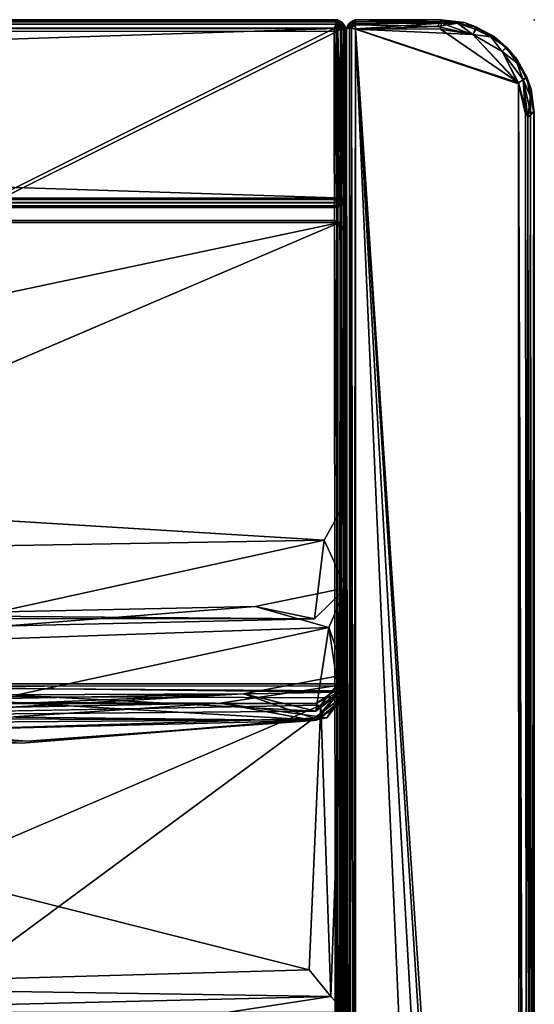
# Model space of a CAD drawing. Units: inches. Extents: x 0 to 86, y -28 to 0.
# Drawn here: x 80.5 to 86, y -10.5 to 0 of the extents above; entities that cross this region are included whole.
import ezdxf

# ---------------------------------------------------------------- set-up
doc = ezdxf.new("R2010")
doc.units = ezdxf.units.IN
doc.header["$MEASUREMENT"] = 0
for name, color, linetype in [('SEAT', 5, 'Continuous'), ('SEAT-FABRIC', 5, 'Continuous'), ('SEAT-TABLE', 5, 'Continuous')]:
    doc.layers.add(name, color=color, linetype=linetype)

msp = doc.modelspace()

# ---------------------------------------------------------------- linework, layer by layer
at = {"layer": 'SEAT'}
msp.add_point((85.981, 0), dxfattribs=at)
at = {"layer": 'SEAT-FABRIC'}
for points in [[(28.105, 0, 22.903), (28.078, -0.016, 22.939), (83.878, -0.001, 22.904)], [(28.105, 0, 22.903), (83.878, -0.001, 22.904), (28.082, -0.001, 12.596)], [(84.069, -0.021, 22.945), (84.992, 0.001, 22.9), (84.074, -0.002, 22.904)], [(84.994, -0.037, 22.968), (84.992, 0.001, 22.9), (84.069, -0.021, 22.945)], [(84.077, -0.002, 12.595), (84.074, -0.002, 22.904), (84.992, 0.001, 22.9)], [(84.992, 0.001, 12.602), (84.077, -0.002, 12.595), (84.992, 0.001, 22.9)], [(84.077, -0.002, 12.595), (84.992, 0.001, 12.602), (84.08, -0.023, 12.55)], [(84.992, 0.001, 12.602), (84.98, -0.02, 12.553), (84.08, -0.023, 12.55)], [(84.98, -0.02, 12.553), (84.992, 0.001, 12.602), (85.167, -0.036, 12.552)], [(84.992, 0.001, 22.9), (85.237, -0.029, 22.879), (85.24, -0.03, 12.622)], [(84.992, 0.001, 12.602), (84.992, 0.001, 22.9), (85.24, -0.03, 12.622)], [(85.237, -0.029, 22.879), (84.992, 0.001, 22.9), (85.169, -0.04, 22.953)], [(85.167, -0.036, 12.552), (84.992, 0.001, 12.602), (85.24, -0.03, 12.622)], [(84.992, 0.001, 22.9), (84.994, -0.037, 22.968), (85.169, -0.04, 22.953)], [(83.884, -0.018, 12.558), (83.875, -0.047, 12.526), (28.074, -0.059, 12.52)], [(28.085, -0.023, 12.55), (83.884, -0.018, 12.558), (28.074, -0.059, 12.52)], [(83.875, -0.047, 12.526), (83.878, -0.093, 12.504), (28.074, -0.059, 12.52)], [(28.074, -0.059, 12.52), (83.878, -0.093, 12.504), (28.075, -0.096, 12.504)], [(28.075, -0.096, 12.504), (83.878, -0.093, 12.504), (28.082, -1.901, 12.504)], [(83.878, -0.001, 22.904), (28.078, -0.016, 22.939), (83.875, -0.023, 22.95)], [(28.078, -0.016, 22.939), (28.081, -0.046, 22.974), (83.871, -0.049, 22.976)], [(83.875, -0.023, 22.95), (28.078, -0.016, 22.939), (83.871, -0.049, 22.976)], [(83.871, -0.049, 22.976), (28.081, -0.046, 22.974), (83.855, -0.094, 22.997)], [(28.081, -0.046, 22.974), (28.084, -0.083, 22.993), (83.855, -0.094, 22.997)], [(83.878, -0.001, 22.904), (83.885, -0.001, 12.599), (28.082, -0.001, 12.596)], [(28.082, -0.001, 12.596), (83.884, -0.018, 12.558), (28.085, -0.023, 12.55)], [(83.885, -0.001, 12.599), (83.884, -0.018, 12.558), (28.082, -0.001, 12.596)], [(83.878, -0.093, 12.504), (83.884, -1.898, 12.504), (28.082, -1.901, 12.504)], [(28.084, -0.083, 22.993), (28.083, -0.105, 22.998), (83.855, -0.094, 22.997)], [(83.877, -1.889, 22.998), (83.855, -0.094, 22.997), (28.083, -0.105, 22.998)], [(83.871, -0.049, 22.976), (83.855, -0.094, 22.997), (83.891, -0.094, 22.993)], [(83.855, -0.094, 22.997), (83.877, -1.889, 22.998), (83.891, -0.094, 22.993)], [(83.91, -0.049, 22.961), (83.875, -0.023, 22.95), (83.871, -0.049, 22.976)], [(83.91, -0.049, 22.961), (83.871, -0.049, 22.976), (83.891, -0.094, 22.993)], [(83.878, -0.001, 22.904), (83.875, -0.023, 22.95), (83.914, -0.024, 22.927)], [(83.91, -0.049, 12.539), (83.875, -0.047, 12.526), (83.884, -0.018, 12.558)], [(83.914, -0.024, 22.927), (83.875, -0.023, 22.95), (83.91, -0.049, 22.961)], [(83.878, -0.093, 12.504), (83.875, -0.047, 12.526), (83.91, -0.049, 12.539)], [(83.877, -1.889, 22.998), (83.899, -1.888, 22.99), (83.891, -0.094, 22.993)], [(83.878, -0.001, 22.904), (83.92, -0.016, 22.89), (83.885, -0.001, 12.599)], [(83.92, -0.016, 22.89), (83.878, -0.001, 22.904), (83.914, -0.024, 22.927)], [(83.924, -0.098, 12.521), (83.878, -0.093, 12.504), (83.91, -0.049, 12.539)], [(83.878, -0.093, 12.504), (83.924, -0.098, 12.521), (83.884, -1.898, 12.504)], [(83.885, -0.001, 12.599), (83.935, -0.036, 12.58), (83.884, -0.018, 12.558)], [(83.91, -0.049, 12.539), (83.884, -0.018, 12.558), (83.935, -0.036, 12.58)], [(83.884, -1.898, 12.504), (83.924, -0.098, 12.521), (83.931, -1.888, 12.526)], [(83.885, -0.001, 12.599), (83.92, -0.016, 22.89), (83.931, -0.024, 12.609)], [(83.885, -0.001, 12.599), (83.931, -0.024, 12.609), (83.935, -0.036, 12.58)], [(83.935, -0.077, 22.961), (83.91, -0.049, 22.961), (83.891, -0.094, 22.993)], [(83.891, -0.094, 22.993), (83.931, -0.106, 22.974), (83.935, -0.077, 22.961)], [(83.891, -0.094, 22.993), (83.925, -1.908, 22.976), (83.931, -0.106, 22.974)], [(83.899, -1.888, 22.99), (83.925, -1.908, 22.976), (83.891, -0.094, 22.993)], [(83.914, -0.024, 22.927), (83.91, -0.049, 22.961), (83.956, -0.086, 22.945)], [(83.956, -0.086, 12.555), (83.91, -0.049, 12.539), (83.935, -0.036, 12.58)], [(83.935, -0.077, 12.539), (83.91, -0.049, 12.539), (83.956, -0.086, 12.555)], [(83.956, -0.086, 22.945), (83.91, -0.049, 22.961), (83.935, -0.077, 22.961)], [(83.924, -0.098, 12.521), (83.91, -0.049, 12.539), (83.935, -0.077, 12.539)], [(83.92, -0.016, 22.89), (83.914, -0.024, 22.927), (83.954, -0.046, 22.899)], [(83.954, -0.046, 22.899), (83.914, -0.024, 22.927), (83.956, -0.086, 22.945)], [(83.92, -0.016, 22.89), (83.954, -0.046, 22.899), (83.931, -0.024, 12.609)], [(83.956, -0.086, 12.555), (83.924, -0.098, 12.521), (83.935, -0.077, 12.539)], [(83.924, -0.098, 12.521), (83.956, -0.086, 12.555), (83.957, -1.89, 12.554)], [(83.931, -1.888, 12.526), (83.924, -0.098, 12.521), (83.957, -1.89, 12.554)], [(83.931, -0.024, 12.609), (83.954, -0.046, 22.899), (83.957, -0.051, 12.607)], [(83.935, -0.036, 12.58), (83.931, -0.024, 12.609), (83.957, -0.051, 12.607)], [(83.935, -0.077, 22.961), (83.931, -0.106, 22.974), (83.956, -0.086, 22.945)], [(83.931, -0.106, 22.974), (83.954, -1.888, 22.951), (83.956, -0.086, 22.945)], [(83.935, -0.036, 12.58), (83.957, -0.051, 12.607), (83.956, -0.086, 12.555)], [(83.957, -0.051, 12.607), (83.954, -0.046, 22.899), (83.97, -0.078, 12.609)], [(83.954, -0.046, 22.899), (83.973, -0.083, 22.896), (83.97, -0.078, 12.609)], [(83.956, -0.086, 22.945), (83.973, -0.083, 22.896), (83.954, -0.046, 22.899)], [(83.954, -1.888, 22.951), (83.975, -1.89, 22.91), (83.956, -0.086, 22.945)], [(83.957, -0.051, 12.607), (83.973, -0.101, 12.586), (83.956, -0.086, 12.555)], [(83.956, -0.086, 22.945), (83.975, -0.096, 22.907), (83.973, -0.083, 22.896)], [(83.956, -0.086, 22.945), (83.975, -1.89, 22.91), (83.975, -0.096, 22.907)], [(83.957, -1.89, 12.554), (83.956, -0.086, 12.555), (83.975, -1.897, 12.593)], [(83.956, -0.086, 12.555), (83.973, -0.101, 12.586), (83.975, -1.897, 12.593)], [(83.957, -0.051, 12.607), (83.97, -0.078, 12.609), (83.973, -0.101, 12.586)], [(83.97, -0.078, 12.609), (83.978, -0.1, 12.608), (83.973, -0.101, 12.586)], [(83.97, -0.078, 12.609), (83.973, -0.083, 22.896), (83.978, -0.1, 12.608)], [(83.973, -0.083, 22.896), (83.975, -0.096, 22.907), (83.978, -0.1, 12.608)], [(83.973, -0.101, 12.586), (83.978, -0.1, 12.608), (83.975, -1.897, 12.593)], [(83.978, -0.1, 12.608), (83.975, -0.096, 22.907), (83.978, -1.899, 22.873)], [(83.978, -1.899, 22.873), (83.975, -0.096, 22.907), (83.975, -1.89, 22.91)], [(83.975, -1.897, 12.593), (83.978, -0.1, 12.608), (83.978, -1.899, 22.873)], [(83.984, -0.095, 12.597), (84, -0.055, 22.9), (84.006, -0.047, 12.594)], [(84.017, -0.089, 12.538), (83.984, -0.095, 12.597), (84.006, -0.047, 12.594)], [(83.984, -0.095, 22.904), (84, -0.055, 22.9), (83.984, -0.095, 12.597)], [(84, -0.055, 22.9), (83.984, -0.095, 22.904), (84.006, -0.079, 22.946)], [(84.017, -0.089, 12.538), (84.01, -27.908, 12.548), (83.984, -0.095, 12.597)], [(83.984, -0.095, 12.597), (83.984, -27.896, 12.595), (83.984, -27.901, 22.899)], [(83.984, -0.095, 22.904), (83.984, -0.095, 12.597), (83.984, -27.901, 22.899)], [(84.01, -27.908, 12.548), (83.984, -27.896, 12.595), (83.984, -0.095, 12.597)], [(83.984, -27.901, 22.899), (84.005, -27.902, 22.949), (83.984, -0.095, 22.904)], [(84.006, -0.047, 12.594), (84, -0.055, 22.9), (84.035, -0.021, 12.589)], [(84, -0.055, 22.9), (84.03, -0.023, 22.899), (84.035, -0.021, 12.589)], [(84, -0.055, 22.9), (84.006, -0.079, 22.946), (84.03, -0.023, 22.899)], [(84.03, -0.023, 22.899), (84.006, -0.079, 22.946), (84.069, -0.021, 22.945)], [(84.035, -0.021, 12.589), (84.017, -0.089, 12.538), (84.006, -0.047, 12.594)], [(84.069, -0.021, 22.945), (84.006, -0.079, 22.946), (84.075, -0.043, 22.97)], [(84.006, -0.079, 22.946), (84.039, -0.091, 22.979), (84.075, -0.043, 22.97)], [(84.042, -27.903, 12.52), (84.01, -27.908, 12.548), (84.017, -0.089, 12.538)], [(84.071, -0.052, 12.524), (84.017, -0.089, 12.538), (84.035, -0.021, 12.589)], [(84.081, -0.098, 12.503), (84.017, -0.089, 12.538), (84.071, -0.052, 12.524)], [(84.081, -0.098, 12.503), (84.042, -27.903, 12.52), (84.017, -0.089, 12.538)], [(84.074, -0.002, 22.904), (84.077, -0.002, 12.595), (84.03, -0.023, 22.899)], [(84.035, -0.021, 12.589), (84.03, -0.023, 22.899), (84.077, -0.002, 12.595)], [(84.069, -0.021, 22.945), (84.074, -0.002, 22.904), (84.03, -0.023, 22.899)], [(84.035, -0.021, 12.589), (84.077, -0.002, 12.595), (84.08, -0.023, 12.55)], [(84.08, -0.023, 12.55), (84.071, -0.052, 12.524), (84.035, -0.021, 12.589)], [(84.08, -0.095, 22.996), (84.075, -0.043, 22.97), (84.039, -0.091, 22.979)], [(84.08, -0.095, 22.996), (84.039, -0.091, 22.979), (84.076, -27.893, 22.996)], [(84.079, -27.902, 12.504), (84.042, -27.903, 12.52), (84.081, -0.098, 12.503)], [(84.075, -0.043, 22.97), (84.994, -0.037, 22.968), (84.069, -0.021, 22.945)], [(84.98, -0.02, 12.553), (84.951, -0.073, 12.508), (84.071, -0.052, 12.524)], [(84.08, -0.023, 12.55), (84.98, -0.02, 12.553), (84.071, -0.052, 12.524)], [(84.071, -0.052, 12.524), (84.951, -0.073, 12.508), (84.081, -0.098, 12.503)], [(84.08, -0.095, 22.996), (84.994, -0.037, 22.968), (84.075, -0.043, 22.97)], [(84.076, -27.893, 22.996), (85.877, -27, 22.998), (84.08, -0.095, 22.996)], [(85.298, -27.831, 12.5), (84.079, -27.902, 12.504), (84.081, -0.098, 12.503)], [(84.984, -0.099, 22.998), (84.994, -0.037, 22.968), (84.08, -0.095, 22.996)], [(85.877, -27, 22.998), (85.811, -0.67, 23), (84.08, -0.095, 22.996)], [(84.984, -0.099, 22.998), (84.08, -0.095, 22.996), (85.811, -0.67, 23)], [(84.951, -0.073, 12.508), (85.328, -0.158, 12.502), (84.081, -0.098, 12.503)], [(85.814, -0.679, 12.5), (85.819, -27.345, 12.502), (84.081, -0.098, 12.503)], [(84.081, -0.098, 12.503), (85.328, -0.158, 12.502), (85.814, -0.679, 12.5)], [(85.639, -27.656, 12.51), (85.298, -27.831, 12.5), (84.081, -0.098, 12.503)], [(85.639, -27.656, 12.51), (84.081, -0.098, 12.503), (85.819, -27.345, 12.502)], [(85.167, -0.036, 12.552), (84.951, -0.073, 12.508), (84.98, -0.02, 12.553)], [(85.328, -0.158, 12.502), (84.951, -0.073, 12.508), (85.167, -0.036, 12.552)], [(84.984, -0.099, 22.998), (85.327, -0.155, 22.997), (84.994, -0.037, 22.968)], [(85.327, -0.155, 22.997), (84.984, -0.099, 22.998), (85.811, -0.67, 23)], [(84.994, -0.037, 22.968), (85.327, -0.155, 22.997), (85.169, -0.04, 22.953)], [(85.167, -0.036, 12.552), (85.24, -0.03, 12.622), (85.372, -0.082, 12.579)], [(85.372, -0.082, 12.579), (85.328, -0.158, 12.502), (85.167, -0.036, 12.552)], [(85.169, -0.04, 22.953), (85.367, -0.077, 22.903), (85.237, -0.029, 22.879)], [(85.327, -0.155, 22.997), (85.351, -0.098, 22.954), (85.169, -0.04, 22.953)], [(85.351, -0.098, 22.954), (85.367, -0.077, 22.903), (85.169, -0.04, 22.953)], [(85.237, -0.029, 22.879), (85.561, -0.182, 22.883), (85.541, -0.172, 12.604)], [(85.24, -0.03, 12.622), (85.237, -0.029, 22.879), (85.541, -0.172, 12.604)], [(85.561, -0.182, 22.883), (85.237, -0.029, 22.879), (85.367, -0.077, 22.903)], [(85.24, -0.03, 12.622), (85.541, -0.172, 12.604), (85.372, -0.082, 12.579)], [(85.351, -0.098, 22.954), (85.327, -0.155, 22.997), (85.52, -0.182, 22.95)], [(85.52, -0.182, 12.55), (85.328, -0.158, 12.502), (85.372, -0.082, 12.579)], [(85.367, -0.077, 22.903), (85.351, -0.098, 22.954), (85.52, -0.182, 22.95)], [(85.52, -0.182, 22.95), (85.561, -0.182, 22.883), (85.367, -0.077, 22.903)], [(85.541, -0.172, 12.604), (85.52, -0.182, 12.55), (85.372, -0.082, 12.579)], [(28.105, -1.9, 22.997), (83.877, -1.889, 22.998), (28.083, -0.105, 22.998)], [(83.925, -1.908, 22.976), (83.954, -1.888, 22.951), (83.931, -0.106, 22.974)], [(85.327, -0.155, 22.997), (85.639, -0.338, 22.99), (85.52, -0.182, 22.95)], [(85.639, -0.338, 22.99), (85.327, -0.155, 22.997), (85.811, -0.67, 23)], [(85.328, -0.158, 12.502), (85.639, -0.338, 12.51), (85.814, -0.679, 12.5)], [(85.328, -0.158, 12.502), (85.52, -0.182, 12.55), (85.639, -0.338, 12.51)], [(85.52, -0.182, 12.55), (85.541, -0.172, 12.604), (85.685, -0.293, 12.587)], [(85.639, -0.338, 22.99), (85.685, -0.292, 22.909), (85.52, -0.182, 22.95)], [(85.639, -0.338, 12.51), (85.52, -0.182, 12.55), (85.685, -0.293, 12.587)], [(85.685, -0.292, 22.909), (85.561, -0.182, 22.883), (85.52, -0.182, 22.95)], [(85.561, -0.182, 22.883), (85.685, -0.293, 12.587), (85.541, -0.172, 12.604)], [(85.798, -0.421, 22.886), (85.803, -0.432, 12.605), (85.561, -0.182, 22.883)], [(85.803, -0.432, 12.605), (85.685, -0.293, 12.587), (85.561, -0.182, 22.883)], [(85.798, -0.421, 22.886), (85.561, -0.182, 22.883), (85.685, -0.292, 22.909)], [(85.795, -0.457, 22.95), (85.685, -0.292, 22.909), (85.639, -0.338, 22.99)], [(85.639, -0.338, 12.51), (85.685, -0.293, 12.587), (85.795, -0.457, 12.55)], [(85.795, -0.457, 22.95), (85.798, -0.421, 22.886), (85.685, -0.292, 22.909)], [(85.795, -0.457, 12.55), (85.685, -0.293, 12.587), (85.803, -0.432, 12.605)], [(85.795, -0.457, 22.95), (85.639, -0.338, 22.99), (85.864, -0.636, 22.976)], [(85.864, -0.633, 12.526), (85.639, -0.338, 12.51), (85.795, -0.457, 12.55)], [(85.814, -0.679, 12.5), (85.639, -0.338, 12.51), (85.864, -0.633, 12.526)], [(85.864, -0.636, 22.976), (85.639, -0.338, 22.99), (85.811, -0.67, 23)], [(85.9, -0.61, 22.903), (85.798, -0.421, 22.886), (85.795, -0.457, 22.95)], [(85.795, -0.457, 12.55), (85.803, -0.432, 12.605), (85.9, -0.61, 12.597)], [(85.864, -0.636, 22.976), (85.9, -0.61, 22.903), (85.795, -0.457, 22.95)], [(85.864, -0.633, 12.526), (85.795, -0.457, 12.55), (85.9, -0.61, 12.597)], [(85.947, -0.737, 22.878), (85.948, -0.74, 12.621), (85.798, -0.421, 22.886)], [(85.948, -0.74, 12.621), (85.803, -0.432, 12.605), (85.798, -0.421, 22.886)], [(85.9, -0.61, 22.903), (85.947, -0.737, 22.878), (85.798, -0.421, 22.886)], [(85.9, -0.61, 12.597), (85.803, -0.432, 12.605), (85.948, -0.74, 12.621)], [(85.9, -0.61, 12.597), (85.937, -0.808, 12.547), (85.864, -0.633, 12.526)], [(85.941, -0.81, 22.948), (85.9, -0.61, 22.903), (85.864, -0.636, 22.976)], [(85.948, -0.74, 12.621), (85.937, -0.808, 12.547), (85.9, -0.61, 12.597)], [(85.941, -0.81, 22.948), (85.947, -0.737, 22.878), (85.9, -0.61, 22.903)], [(85.811, -0.67, 23), (85.912, -1.035, 22.99), (85.864, -0.636, 22.976)], [(85.912, -1.035, 22.99), (85.811, -0.67, 23), (85.877, -27, 22.998)], [(85.864, -0.633, 12.526), (85.888, -1.002, 12.504), (85.814, -0.679, 12.5)], [(85.904, -26.968, 12.508), (85.819, -27.345, 12.502), (85.814, -0.679, 12.5)], [(85.888, -1.002, 12.504), (85.904, -26.968, 12.508), (85.814, -0.679, 12.5)], [(85.94, -0.983, 12.532), (85.888, -1.002, 12.504), (85.864, -0.633, 12.526)], [(85.937, -0.808, 12.547), (85.94, -0.983, 12.532), (85.864, -0.633, 12.526)], [(85.864, -0.636, 22.976), (85.912, -1.035, 22.99), (85.941, -0.81, 22.948)], [(85.912, -1.035, 22.99), (85.974, -0.98, 22.918), (85.941, -0.81, 22.948)], [(85.948, -0.74, 12.621), (85.978, -0.984, 12.6), (85.937, -0.808, 12.547)], [(85.978, -0.984, 12.6), (85.94, -0.983, 12.532), (85.937, -0.808, 12.547)], [(85.974, -0.98, 22.918), (85.947, -0.737, 22.878), (85.941, -0.81, 22.948)], [(85.978, -0.984, 12.6), (85.948, -0.74, 12.621), (85.947, -0.737, 22.878)], [(85.974, -0.98, 22.918), (85.978, -0.984, 12.6), (85.947, -0.737, 22.878)], [(85.94, -27.011, 22.968), (85.912, -1.035, 22.99), (85.877, -27, 22.998)], [(85.94, -0.983, 12.532), (85.904, -26.968, 12.508), (85.888, -1.002, 12.504)], [(85.957, -26.997, 12.553), (85.904, -26.968, 12.508), (85.94, -0.983, 12.532)], [(85.974, -0.98, 22.918), (85.912, -1.035, 22.99), (85.94, -27.011, 22.968)], [(85.978, -27.01, 22.9), (85.974, -0.98, 22.918), (85.94, -27.011, 22.968)], [(85.978, -0.984, 12.6), (85.957, -26.997, 12.553), (85.94, -0.983, 12.532)], [(85.978, -27.009, 12.602), (85.957, -26.997, 12.553), (85.978, -0.984, 12.6)], [(85.978, -0.984, 12.6), (85.974, -0.98, 22.918), (85.978, -27.01, 22.9)], [(85.978, -27.009, 12.602), (85.978, -0.984, 12.6), (85.978, -27.01, 22.9)], [(28.073, -1.974, 22.944), (83.88, -1.977, 22.942), (28.089, -1.945, 22.976)], [(28.082, -1.993, 22.904), (83.88, -1.977, 22.942), (28.073, -1.974, 22.944)], [(28.085, -1.947, 12.526), (83.884, -1.939, 12.521), (28.076, -1.976, 12.558)], [(83.884, -1.939, 12.521), (83.875, -1.971, 12.55), (28.076, -1.976, 12.558)], [(83.875, -1.971, 12.55), (83.878, -1.993, 12.596), (28.076, -1.976, 12.558)], [(28.076, -1.976, 12.558), (83.878, -1.993, 12.596), (28.076, -1.993, 12.599)], [(83.884, -1.898, 12.504), (83.884, -1.939, 12.521), (28.082, -1.901, 12.504)], [(28.082, -1.901, 12.504), (83.884, -1.939, 12.521), (28.085, -1.947, 12.526)], [(83.884, -1.993, 22.902), (83.88, -1.977, 22.942), (28.082, -1.993, 22.904)], [(28.089, -1.945, 22.976), (83.88, -1.947, 22.974), (28.105, -1.9, 22.997)], [(83.88, -1.977, 22.942), (83.88, -1.947, 22.974), (28.089, -1.945, 22.976)], [(83.876, -1.911, 22.993), (83.877, -1.889, 22.998), (28.105, -1.9, 22.997)], [(83.88, -1.947, 22.974), (83.876, -1.911, 22.993), (28.105, -1.9, 22.997)], [(83.91, -1.958, 12.552), (83.875, -1.971, 12.55), (83.884, -1.939, 12.521)], [(83.878, -1.993, 12.596), (83.875, -1.971, 12.55), (83.91, -1.958, 12.552)], [(83.925, -1.908, 22.976), (83.899, -1.888, 22.99), (83.876, -1.911, 22.993)], [(83.899, -1.888, 22.99), (83.877, -1.889, 22.998), (83.876, -1.911, 22.993)], [(83.925, -1.908, 22.976), (83.876, -1.911, 22.993), (83.88, -1.947, 22.974)], [(83.924, -1.976, 12.601), (83.878, -1.993, 12.596), (83.91, -1.958, 12.552)], [(83.878, -1.993, 12.596), (83.924, -1.976, 12.601), (83.884, -1.993, 22.902)], [(83.88, -1.947, 22.974), (83.92, -1.963, 22.935), (83.925, -1.908, 22.976)], [(83.88, -1.977, 22.942), (83.92, -1.963, 22.935), (83.88, -1.947, 22.974)], [(83.88, -1.977, 22.942), (83.884, -1.993, 22.902), (83.92, -1.963, 22.935)], [(83.884, -1.898, 12.504), (83.931, -1.888, 12.526), (83.935, -1.917, 12.539)], [(83.884, -1.898, 12.504), (83.935, -1.917, 12.539), (83.884, -1.939, 12.521)], [(83.91, -1.958, 12.552), (83.884, -1.939, 12.521), (83.935, -1.917, 12.539)], [(83.884, -1.993, 22.902), (83.93, -1.971, 22.895), (83.92, -1.963, 22.935)], [(83.884, -1.993, 22.902), (83.924, -1.976, 12.601), (83.93, -1.971, 22.895)], [(83.955, -1.942, 12.589), (83.91, -1.958, 12.552), (83.935, -1.917, 12.539)], [(83.935, -1.958, 12.58), (83.91, -1.958, 12.552), (83.955, -1.942, 12.589)], [(83.924, -1.976, 12.601), (83.91, -1.958, 12.552), (83.935, -1.958, 12.58)], [(83.925, -1.908, 22.976), (83.92, -1.963, 22.935), (83.941, -1.917, 22.955)], [(83.92, -1.963, 22.935), (83.96, -1.935, 22.906), (83.941, -1.917, 22.955)], [(83.92, -1.963, 22.935), (83.93, -1.971, 22.895), (83.96, -1.935, 22.906)], [(83.93, -1.971, 22.895), (83.924, -1.976, 12.601), (83.96, -1.935, 22.906)], [(83.924, -1.976, 12.601), (83.955, -1.942, 12.589), (83.96, -1.935, 22.906)], [(83.955, -1.942, 12.589), (83.924, -1.976, 12.601), (83.935, -1.958, 12.58)], [(83.941, -1.917, 22.955), (83.954, -1.888, 22.951), (83.925, -1.908, 22.976)], [(83.935, -1.917, 12.539), (83.931, -1.888, 12.526), (83.957, -1.89, 12.554)], [(83.935, -1.917, 12.539), (83.957, -1.89, 12.554), (83.955, -1.942, 12.589)], [(83.975, -1.89, 22.91), (83.954, -1.888, 22.951), (83.941, -1.917, 22.955)], [(83.975, -1.89, 22.91), (83.941, -1.917, 22.955), (83.96, -1.935, 22.906)], [(83.957, -1.89, 12.554), (83.973, -1.911, 12.604), (83.955, -1.942, 12.589)], [(83.96, -1.935, 22.906), (83.955, -1.942, 12.589), (83.973, -1.911, 12.604)], [(83.957, -1.89, 12.554), (83.975, -1.897, 12.593), (83.973, -1.911, 12.604)], [(83.96, -1.935, 22.906), (83.978, -1.899, 22.873), (83.975, -1.89, 22.91)], [(83.978, -1.899, 22.873), (83.96, -1.935, 22.906), (83.973, -1.911, 12.604)], [(83.975, -1.897, 12.593), (83.978, -1.899, 22.873), (83.973, -1.911, 12.604)], [(28.082, -1.993, 22.904), (28.076, -1.993, 12.599), (83.878, -1.993, 12.596)], [(83.884, -1.993, 22.902), (28.082, -1.993, 22.904), (83.878, -1.993, 12.596)], [(56.046, -2.153, 29.933), (69.982, -5.1, 29.979), (83.913, -2.151, 29.933)], [(83.913, -2.151, 29.933), (69.982, -5.1, 29.979), (76.982, -5.112, 29.971)], [(83.858, -2.13, 14.051), (83.913, -2.151, 29.933), (83.97, -2.26, 14.14)], [(83.97, -2.26, 14.14), (83.899, -7.141, 14.081), (83.858, -2.13, 14.051)], [(83.913, -2.151, 29.933), (83.98, -6.032, 26.574), (83.97, -2.26, 14.14)], [(83.94, -5.177, 29.927), (83.98, -6.032, 26.574), (83.913, -2.151, 29.933)], [(83.97, -2.26, 14.14), (83.97, -7.052, 16.011), (83.899, -7.141, 14.081)], [(83.97, -2.26, 14.14), (83.98, -6.032, 26.574), (83.973, -6.951, 23.13)], [(83.97, -2.26, 14.14), (83.979, -7.054, 19.565), (83.97, -7.052, 16.011)], [(83.973, -6.951, 23.13), (83.979, -7.054, 19.565), (83.97, -2.26, 14.14)], [(83.748, -5.525, 29.748), (76.982, -5.112, 29.971), (77.36, -5.635, 29.517)], [(83.94, -5.177, 29.927), (83.748, -5.525, 29.748), (83.98, -6.032, 26.574)], [(77.36, -5.635, 29.517), (80.067, -6.334, 27.827), (83.748, -5.525, 29.748)], [(83.748, -5.525, 29.748), (80.067, -6.334, 27.827), (83.643, -6.361, 26.841)], [(83.643, -6.361, 26.841), (83.98, -6.032, 26.574), (83.748, -5.525, 29.748)], [(83.643, -6.361, 26.841), (83.015, -6.229, 26.572), (83.98, -6.032, 26.574)], [(83.015, -6.229, 26.572), (83.795, -6.452, 26.359), (83.98, -6.032, 26.574)], [(83.98, -6.032, 26.574), (83.795, -6.452, 26.359), (83.973, -6.951, 23.13)], [(77.237, -6.681, 26.322), (83.015, -6.229, 26.572), (76.984, -6.359, 26.571)], [(83.015, -6.229, 26.572), (83.643, -6.361, 26.841), (76.984, -6.359, 26.571)], [(83.795, -6.452, 26.359), (83.015, -6.229, 26.572), (77.237, -6.681, 26.322)], [(76.984, -6.359, 26.571), (83.643, -6.361, 26.841), (77.222, -6.51, 26.915)], [(83.643, -6.361, 26.841), (80.067, -6.334, 27.827), (77.222, -6.51, 26.915)], [(80.468, -7.173, 24.937), (83.795, -6.452, 26.359), (77.237, -6.681, 26.322)], [(83.657, -7.343, 23.432), (83.795, -6.452, 26.359), (80.468, -7.173, 24.937)], [(83.657, -7.343, 23.432), (83.904, -7.159, 23.375), (83.795, -6.452, 26.359)], [(83.795, -6.452, 26.359), (83.904, -7.159, 23.375), (83.973, -6.951, 23.13)], [(83.657, -7.343, 23.432), (82.89, -7.158, 23.126), (83.973, -6.951, 23.13)], [(83.904, -7.159, 23.375), (83.657, -7.343, 23.432), (83.973, -6.951, 23.13)], [(83.973, -6.951, 23.13), (83.906, -7.243, 22.879), (83.979, -7.054, 19.565)], [(56.006, -27.79, 14.069), (56.113, -7.104, 14.077), (83.932, -7.2, 14.068)], [(83.932, -7.2, 14.068), (56.113, -7.104, 14.077), (83.853, -7.073, 14.209)], [(69.981, -7.078, 16.018), (76.988, -7.081, 16.019), (83.853, -7.073, 14.209)], [(76.977, -7.057, 14.002), (83.899, -7.141, 14.081), (77.34, -7.265, 14.365)], [(76.978, -7.05, 16.004), (83.97, -7.052, 16.011), (83.664, -7.437, 16.218)], [(83.664, -7.437, 16.218), (77.294, -7.412, 16.26), (76.978, -7.05, 16.004)], [(83.853, -7.073, 14.209), (76.988, -7.081, 16.019), (83.935, -7.126, 16.102)], [(82.642, -7.258, 19.563), (83.979, -7.054, 19.565), (83.776, -7.411, 19.794)], [(82.642, -7.258, 19.563), (83.64, -7.441, 19.335), (83.979, -7.054, 19.565)], [(83.64, -7.441, 19.335), (83.664, -7.437, 16.218), (83.979, -7.054, 19.565)], [(83.97, -7.052, 16.011), (83.663, -7.259, 15.698), (83.899, -7.141, 14.081)], [(83.664, -7.437, 16.218), (83.97, -7.052, 16.011), (83.893, -7.283, 16.243)], [(83.664, -7.437, 16.218), (83.893, -7.283, 16.243), (83.979, -7.054, 19.565)], [(83.906, -7.243, 22.879), (83.776, -7.411, 19.794), (83.979, -7.054, 19.565)], [(83.932, -7.2, 14.068), (83.853, -7.073, 14.209), (83.935, -7.126, 16.102)], [(83.893, -7.283, 16.243), (83.97, -7.052, 16.011), (83.979, -7.054, 19.565)], [(83.847, -27.954, 14.079), (56.006, -27.79, 14.069), (83.932, -7.2, 14.068)], [(76.98, -7.181, 23.131), (77.24, -7.479, 22.849), (82.89, -7.158, 23.126)], [(77.252, -7.397, 23.418), (76.98, -7.181, 23.131), (82.89, -7.158, 23.126)], [(82.89, -7.158, 23.126), (77.24, -7.479, 22.849), (83.677, -7.429, 22.878)], [(82.89, -7.158, 23.126), (83.657, -7.343, 23.432), (77.252, -7.397, 23.418)], [(83.657, -7.343, 23.432), (80.468, -7.173, 24.937), (77.252, -7.397, 23.418)], [(83.899, -7.141, 14.081), (83.663, -7.259, 15.698), (77.34, -7.265, 14.365)], [(83.819, -10.371, 16.603), (83.935, -7.126, 16.102), (83.711, -7.278, 16.395)], [(83.935, -7.126, 16.102), (83.819, -10.371, 16.603), (83.972, -10.539, 16.323)], [(83.847, -27.954, 14.079), (83.932, -7.2, 14.068), (83.971, -27.797, 14.14)], [(83.932, -7.2, 14.068), (83.935, -7.126, 16.102), (83.972, -10.539, 16.323)], [(83.932, -7.2, 14.068), (83.978, -14.02, 16.657), (83.971, -27.797, 14.14)], [(83.972, -10.539, 16.323), (83.978, -14.02, 16.657), (83.932, -7.2, 14.068)], [(77.294, -7.609, 19.831), (76.978, -7.368, 19.565), (82.642, -7.258, 19.563)], [(83.64, -7.441, 19.335), (82.642, -7.258, 19.563), (76.978, -7.368, 19.565)], [(83.663, -7.259, 15.698), (77.257, -7.239, 15.731), (77.34, -7.265, 14.365)], [(77.261, -7.399, 16.364), (79.525, -9.064, 16.785), (83.711, -7.278, 16.395)], [(77.294, -7.609, 19.831), (82.642, -7.258, 19.563), (83.776, -7.411, 19.794)], [(79.525, -9.064, 16.785), (83.589, -10.087, 16.735), (83.711, -7.278, 16.395)], [(83.589, -10.087, 16.735), (83.819, -10.371, 16.603), (83.711, -7.278, 16.395)], [(83.677, -7.429, 22.878), (83.776, -7.411, 19.794), (83.906, -7.243, 22.879)], [(77.25, -7.601, 19.296), (83.64, -7.441, 19.335), (76.978, -7.368, 19.565)], [(80.589, -7.66, 17.691), (77.25, -7.601, 19.296), (77.294, -7.412, 16.26)], [(80.532, -7.682, 21.511), (77.294, -7.609, 19.831), (83.776, -7.411, 19.794)], [(83.664, -7.437, 16.218), (80.589, -7.66, 17.691), (77.294, -7.412, 16.26)], [(83.677, -7.429, 22.878), (80.532, -7.682, 21.511), (83.776, -7.411, 19.794)], [(83.677, -7.429, 22.878), (77.24, -7.479, 22.849), (80.532, -7.682, 21.511)], [(77.294, -7.609, 19.831), (80.532, -7.682, 21.511), (77.24, -7.479, 22.849)], [(83.64, -7.441, 19.335), (77.25, -7.601, 19.296), (80.589, -7.66, 17.691)], [(80.589, -7.66, 17.691), (83.664, -7.437, 16.218), (83.64, -7.441, 19.335)], [(83.589, -10.087, 16.735), (79.525, -9.064, 16.785), (77.228, -10.268, 16.827)], [(83.819, -10.371, 16.603), (83.589, -10.087, 16.735), (77.228, -10.268, 16.827)], [(76.985, -10.539, 16.63), (83.819, -10.371, 16.603), (77.228, -10.268, 16.827)], [(82.734, -10.537, 16.528), (83.819, -10.371, 16.603), (76.985, -10.539, 16.63)], [(83.819, -10.371, 16.603), (82.734, -10.537, 16.528), (83.972, -10.539, 16.323)]]:
    msp.add_3dface(points, dxfattribs=at)
for points, invisible_edges in [([(83.984, -0.095, 22.904), (84.005, -27.902, 22.949), (84.006, -0.079, 22.946)], 2), ([(84.006, -0.079, 22.946), (84.005, -27.902, 22.949), (84.039, -0.091, 22.979)], 1), ([(84.005, -27.902, 22.949), (84.035, -27.908, 22.975), (84.039, -0.091, 22.979)], 2), ([(84.039, -0.091, 22.979), (84.035, -27.908, 22.975), (84.076, -27.893, 22.996)], 1), ([(56.13, -2.13, 14.043), (56.046, -2.153, 29.933), (83.913, -2.151, 29.933)], 12), ([(83.858, -2.13, 14.051), (56.13, -2.13, 14.043), (83.913, -2.151, 29.933)], 2), ([(83.858, -2.13, 14.051), (69.982, -7.05, 14), (56.13, -2.13, 14.043)], 3), ([(83.858, -2.13, 14.051), (76.977, -7.057, 14.002), (69.982, -7.05, 14)], 13), ([(83.858, -2.13, 14.051), (83.899, -7.141, 14.081), (76.977, -7.057, 14.002)], 12), ([(76.982, -5.112, 29.971), (83.94, -5.177, 29.927), (83.913, -2.151, 29.933)], 1), ([(83.94, -5.177, 29.927), (76.982, -5.112, 29.971), (83.748, -5.525, 29.748)], 1), ([(83.973, -6.951, 23.13), (82.89, -7.158, 23.126), (83.677, -7.429, 22.878)], 12), ([(83.677, -7.429, 22.878), (83.906, -7.243, 22.879), (83.973, -6.951, 23.13)], 12), ([(56.113, -7.104, 14.077), (69.981, -7.078, 16.018), (83.853, -7.073, 14.209)], 1), ([(83.97, -7.052, 16.011), (76.978, -7.05, 16.004), (77.257, -7.239, 15.731)], 12), ([(77.261, -7.399, 16.364), (83.711, -7.278, 16.395), (76.988, -7.081, 16.019)], 2), ([(76.988, -7.081, 16.019), (83.711, -7.278, 16.395), (83.935, -7.126, 16.102)], 1), ([(83.663, -7.259, 15.698), (83.97, -7.052, 16.011), (77.257, -7.239, 15.731)], 2)]:
    msp.add_3dface(points, dxfattribs=dict(at, invisible_edges=invisible_edges))
at = {"layer": 'SEAT-TABLE'}
for points in [[(28.08, -0.023, 12.55), (28.084, -0.004, 12.586), (83.853, 0.001, 12.598)], [(83.886, -0.017, 12.562), (28.08, -0.023, 12.55), (83.853, 0.001, 12.598)], [(28.084, 0.001, 12.607), (28.088, 0.001, 13.897), (83.853, 0.001, 12.598)], [(28.084, -0.004, 12.586), (28.084, 0.001, 12.607), (83.853, 0.001, 12.598)], [(28.088, 0.001, 13.897), (83.889, -0.002, 13.887), (83.853, 0.001, 12.598)], [(83.889, -0.002, 13.887), (28.088, 0.001, 13.897), (83.874, -0.002, 13.909)], [(83.874, -0.002, 13.909), (28.088, 0.001, 13.897), (28.089, -0.007, 13.919)], [(83.853, 0.001, 12.598), (83.889, -0.002, 13.887), (83.89, -0.002, 12.607)], [(83.886, -0.017, 12.562), (83.853, 0.001, 12.598), (83.89, -0.002, 12.607)], [(28.076, -0.122, 13.997), (83.853, -0.094, 13.997), (28.077, -0.086, 13.993)], [(83.853, -0.094, 13.997), (28.076, -0.122, 13.997), (28.107, -27.899, 13.998)], [(28.077, -0.086, 13.993), (83.853, -0.094, 13.997), (28.089, -0.046, 13.974)], [(28.105, -0.094, 12.503), (83.881, -0.124, 12.502), (28.079, -27.87, 12.502)], [(83.875, -0.047, 12.526), (28.08, -0.055, 12.52), (83.886, -0.017, 12.562)], [(28.08, -0.055, 12.52), (28.08, -0.023, 12.55), (83.886, -0.017, 12.562)], [(83.874, -0.088, 12.505), (28.08, -0.055, 12.52), (83.875, -0.047, 12.526)], [(28.105, -0.094, 12.503), (28.08, -0.055, 12.52), (83.874, -0.088, 12.505)], [(28.087, -0.02, 13.946), (83.874, -0.002, 13.909), (28.089, -0.007, 13.919)], [(83.872, -0.021, 13.948), (83.874, -0.002, 13.909), (28.087, -0.02, 13.946)], [(28.089, -0.046, 13.974), (83.872, -0.021, 13.948), (28.087, -0.02, 13.946)], [(83.876, -0.047, 13.974), (83.872, -0.021, 13.948), (28.089, -0.046, 13.974)], [(83.853, -0.094, 13.997), (83.876, -0.047, 13.974), (28.089, -0.046, 13.974)], [(83.881, -0.124, 12.502), (28.105, -0.094, 12.503), (83.874, -0.088, 12.505)], [(83.884, -27.872, 13.997), (83.853, -0.094, 13.997), (28.107, -27.899, 13.998)], [(83.876, -0.047, 13.974), (83.853, -0.094, 13.997), (83.891, -0.094, 13.993)], [(83.853, -0.094, 13.997), (83.884, -27.872, 13.997), (83.891, -0.094, 13.993)], [(83.874, -0.002, 13.909), (83.872, -0.021, 13.948), (83.914, -0.024, 13.927)], [(83.914, -0.024, 13.927), (83.872, -0.021, 13.948), (83.91, -0.049, 13.961)], [(83.872, -0.021, 13.948), (83.876, -0.047, 13.974), (83.91, -0.049, 13.961)], [(83.889, -0.002, 13.887), (83.874, -0.002, 13.909), (83.914, -0.024, 13.927)], [(83.874, -0.088, 12.505), (83.875, -0.047, 12.526), (83.915, -0.057, 12.534)], [(83.922, -0.097, 12.52), (83.874, -0.088, 12.505), (83.915, -0.057, 12.534)], [(83.881, -0.124, 12.502), (83.874, -0.088, 12.505), (83.922, -0.097, 12.52)], [(83.915, -0.057, 12.534), (83.875, -0.047, 12.526), (83.886, -0.017, 12.562)], [(83.91, -0.049, 13.961), (83.876, -0.047, 13.974), (83.891, -0.094, 13.993)], [(83.881, -0.124, 12.502), (83.922, -0.097, 12.52), (83.885, -27.896, 12.504)], [(83.891, -0.094, 13.993), (83.884, -27.872, 13.997), (83.931, -0.106, 13.974)], [(83.885, -27.896, 12.504), (83.922, -0.097, 12.52), (83.93, -27.892, 12.526)], [(83.89, -0.002, 12.607), (83.935, -0.036, 12.58), (83.886, -0.017, 12.562)], [(83.915, -0.057, 12.534), (83.886, -0.017, 12.562), (83.935, -0.036, 12.58)], [(83.889, -0.002, 13.887), (83.928, -0.021, 13.887), (83.89, -0.002, 12.607)], [(83.928, -0.021, 13.887), (83.889, -0.002, 13.887), (83.914, -0.024, 13.927)], [(83.89, -0.002, 12.607), (83.928, -0.021, 13.887), (83.932, -0.023, 12.61)], [(83.89, -0.002, 12.607), (83.932, -0.023, 12.61), (83.935, -0.036, 12.58)], [(83.935, -0.077, 13.961), (83.91, -0.049, 13.961), (83.891, -0.094, 13.993)], [(83.891, -0.094, 13.993), (83.931, -0.106, 13.974), (83.935, -0.077, 13.961)], [(83.914, -0.024, 13.927), (83.91, -0.049, 13.961), (83.951, -0.064, 13.931)], [(83.951, -0.064, 13.931), (83.91, -0.049, 13.961), (83.935, -0.077, 13.961)], [(83.928, -0.021, 13.887), (83.914, -0.024, 13.927), (83.954, -0.047, 13.9)], [(83.954, -0.047, 13.9), (83.914, -0.024, 13.927), (83.951, -0.064, 13.931)], [(83.951, -0.066, 12.567), (83.915, -0.057, 12.534), (83.935, -0.036, 12.58)], [(83.954, -0.097, 12.55), (83.915, -0.057, 12.534), (83.951, -0.066, 12.567)], [(83.922, -0.097, 12.52), (83.915, -0.057, 12.534), (83.954, -0.097, 12.55)], [(83.93, -27.892, 12.526), (83.922, -0.097, 12.52), (83.956, -27.888, 12.552)], [(83.922, -0.097, 12.52), (83.954, -0.097, 12.55), (83.956, -27.888, 12.552)], [(83.928, -0.021, 13.887), (83.954, -0.047, 13.9), (83.957, -0.05, 12.608)], [(83.932, -0.023, 12.61), (83.928, -0.021, 13.887), (83.957, -0.05, 12.608)], [(83.931, -0.106, 13.974), (83.93, -27.892, 13.974), (83.957, -0.104, 13.946)], [(83.93, -27.892, 13.974), (83.956, -27.89, 13.946), (83.957, -0.104, 13.946)], [(83.935, -0.077, 13.961), (83.931, -0.106, 13.974), (83.957, -0.104, 13.946)], [(83.935, -0.036, 12.58), (83.932, -0.023, 12.61), (83.957, -0.05, 12.608)], [(83.935, -0.036, 12.58), (83.957, -0.05, 12.608), (83.951, -0.066, 12.567)], [(83.935, -0.077, 13.961), (83.957, -0.104, 13.946), (83.951, -0.064, 13.931)], [(83.951, -0.064, 13.931), (83.973, -0.083, 13.896), (83.954, -0.047, 13.9)], [(83.957, -0.05, 12.608), (83.973, -0.101, 12.586), (83.951, -0.066, 12.567)], [(83.957, -0.104, 13.946), (83.973, -0.083, 13.896), (83.951, -0.064, 13.931)], [(83.951, -0.066, 12.567), (83.973, -0.101, 12.586), (83.954, -0.097, 12.55)], [(83.954, -0.047, 13.9), (83.973, -0.083, 13.896), (83.97, -0.078, 12.609)], [(83.957, -0.05, 12.608), (83.954, -0.047, 13.9), (83.97, -0.078, 12.609)], [(83.954, -0.097, 12.55), (83.973, -0.101, 12.586), (83.977, -27.872, 12.597)], [(83.956, -27.888, 12.552), (83.954, -0.097, 12.55), (83.977, -27.872, 12.597)], [(83.956, -27.89, 13.946), (83.976, -27.89, 13.906), (83.957, -0.104, 13.946)], [(83.957, -0.05, 12.608), (83.97, -0.078, 12.609), (83.973, -0.101, 12.586)], [(83.957, -0.104, 13.946), (83.97, -0.106, 13.919), (83.973, -0.083, 13.896)], [(83.957, -0.104, 13.946), (83.976, -27.89, 13.906), (83.97, -0.106, 13.919)], [(83.97, -0.078, 12.609), (83.973, -0.083, 13.896), (83.978, -0.102, 12.607)], [(83.97, -0.078, 12.609), (83.978, -0.102, 12.607), (83.973, -0.101, 12.586)], [(83.97, -0.106, 13.919), (83.977, -0.104, 13.898), (83.973, -0.083, 13.896)], [(83.976, -27.89, 13.906), (83.977, -0.104, 13.898), (83.97, -0.106, 13.919)], [(83.977, -0.104, 13.898), (83.978, -0.102, 12.607), (83.973, -0.083, 13.896)], [(83.973, -0.101, 12.586), (83.978, -0.102, 12.607), (83.977, -27.872, 12.597)], [(83.977, -0.104, 13.898), (83.976, -27.89, 13.906), (83.978, -0.102, 12.607)], [(83.976, -27.89, 13.906), (83.977, -27.872, 12.597), (83.978, -0.102, 12.607)], [(83.881, -0.124, 12.502), (83.885, -27.896, 12.504), (28.079, -27.87, 12.502)], [(83.884, -27.872, 13.997), (83.93, -27.892, 13.974), (83.931, -0.106, 13.974)]]:
    msp.add_3dface(points, dxfattribs=at)

doc.saveas('drawing.dxf')
